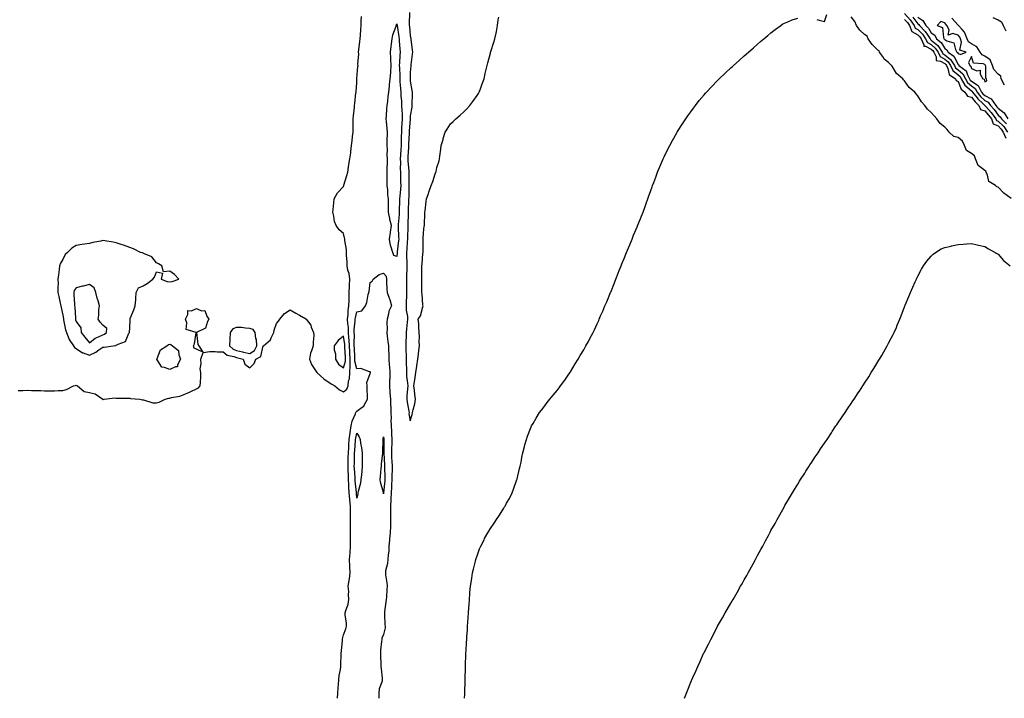
# Model space of a CAD drawing. Units: inches. Extents: x 1029203 to 1031843, y 7200218 to 7202858.
# Drawn here: x 1030356 to 1031093, y 7200218 to 7200726 of the extents above; entities that cross this region are included whole.
import ezdxf

# ---------------------------------------------------------------- set-up
doc = ezdxf.new("R2010")
doc.units = ezdxf.units.IN
doc.header["$MEASUREMENT"] = 0
doc.layers.add('Contour_10297200', color=7, linetype='Continuous', true_color=0x1f7a65)

msp = doc.modelspace()

# ---------------------------------------------------------------- linework, layer by layer
at = {"layer": 'Contour_10297200'}
for points in [[(1030354.61, 7200448.48, 3039), (1030358.05, 7200448.6, 3039), (1030361.33, 7200448.64, 3039), (1030364.61, 7200448.48, 3039), (1030368.05, 7200448.52, 3039), (1030371.55, 7200448.42, 3039), (1030374.42, 7200448.29, 3039), (1030378.05, 7200448.19, 3039), (1030381.74, 7200448.23, 3039), (1030384.61, 7200448.48, 3039), (1030388.05, 7200448.52, 3039), (1030390.84, 7200449.13, 3039), (1030395.94, 7200451.92, 3039), (1030397.62, 7200452.35, 3039), (1030398.05, 7200452.37, 3039), (1030398.48, 7200452.35, 3039), (1030398.99, 7200451.92, 3039), (1030403.99, 7200447.86, 3039), (1030408.05, 7200447.04, 3039), (1030412.17, 7200446.04, 3039), (1030417.85, 7200441.92, 3039), (1030417.91, 7200441.78, 3039), (1030418.05, 7200441.72, 3039), (1030418.23, 7200441.74, 3039), (1030418.93, 7200441.92, 3039), (1030426.9, 7200443.07, 3039), (1030428.05, 7200442.84, 3039), (1030428.91, 7200442.78, 3039), (1030437.17, 7200442.8, 3039), (1030438.05, 7200442.74, 3039), (1030438.66, 7200442.53, 3039), (1030445.73, 7200441.92, 3039), (1030447.66, 7200441.53, 3039), (1030448.05, 7200441.55, 3039), (1030448.44, 7200441.53, 3039), (1030455.45, 7200439.32, 3039), (1030458.05, 7200439.21, 3039), (1030460.18, 7200439.79, 3039), (1030464.73, 7200441.92, 3039), (1030467.31, 7200442.66, 3039), (1030468.05, 7200442.8, 3039), (1030469.3, 7200443.17, 3039), (1030475.69, 7200444.28, 3039), (1030478.05, 7200445.26, 3039), (1030482.74, 7200447.23, 3039), (1030483.95, 7200447.82, 3039), (1030488.05, 7200449.71, 3039), (1030489.53, 7200450.44, 3039), (1030490.84, 7200451.92, 3039), (1030490.98, 7200454.85, 3039), (1030491.23, 7200458.74, 3039), (1030491.39, 7200461.92, 3039), (1030490.8, 7200464.67, 3039), (1030491.62, 7200468.35, 3039), (1030491.25, 7200471.92, 3039), (1030493.07, 7200476.9, 3039), (1030498.05, 7200477.76, 3039), (1030502.15, 7200477.82, 3039), (1030503.6, 7200477.47, 3039), (1030508.05, 7200477.51, 3039), (1030511.12, 7200474.99, 3039), (1030515.94, 7200474.03, 3039), (1030518.05, 7200473.17, 3039), (1030519.07, 7200472.94, 3039), (1030522.93, 7200471.92, 3039), (1030524.26, 7200468.13, 3039), (1030528.05, 7200465.53, 3039), (1030531.35, 7200468.62, 3039), (1030532.46, 7200471.92, 3039), (1030536.1, 7200473.87, 3039), (1030538.05, 7200481.84, 3039), (1030538.11, 7200481.86, 3039), (1030538.15, 7200481.92, 3039), (1030543.52, 7200486.45, 3039), (1030543.95, 7200487.82, 3039), (1030546.02, 7200491.92, 3039), (1030546.31, 7200493.66, 3039), (1030548.05, 7200498.54, 3039), (1030549.53, 7200500.44, 3039), (1030550.39, 7200501.92, 3039), (1030553.87, 7200506.1, 3039), (1030558.05, 7200508.78, 3039), (1030562.48, 7200506.35, 3039), (1030565.04, 7200504.93, 3039), (1030568.05, 7200503.27, 3039), (1030568.95, 7200502.82, 3039), (1030570.22, 7200501.92, 3039), (1030573.58, 7200497.45, 3039), (1030573.93, 7200496.04, 3039), (1030575.65, 7200491.92, 3039), (1030575.88, 7200489.75, 3039), (1030575.32, 7200484.65, 3039), (1030575.51, 7200481.92, 3039), (1030574.26, 7200478.13, 3039), (1030573.4, 7200476.57, 3039), (1030572.62, 7200471.92, 3039), (1030574.03, 7200467.9, 3039), (1030578.05, 7200461.96, 3039), (1030578.09, 7200461.92, 3039), (1030583.42, 7200457.29, 3039), (1030588.05, 7200454.03, 3039), (1030589.42, 7200453.29, 3039), (1030591.62, 7200451.92, 3039), (1030595.14, 7200449.01, 3039), (1030598.05, 7200447.47, 3039), (1030600.51, 7200449.46, 3039), (1030601.62, 7200451.92, 3039), (1030601.9, 7200455.77, 3039), (1030602.64, 7200457.33, 3039), (1030602.78, 7200461.92, 3039), (1030602.99, 7200466.86, 3039), (1030603.01, 7200466.96, 3039), (1030603.15, 7200471.92, 3039), (1030602.87, 7200476.74, 3039), (1030602.85, 7200477.12, 3039), (1030602.58, 7200481.92, 3039), (1030602.37, 7200486.24, 3039), (1030602.13, 7200487.84, 3039), (1030601.9, 7200491.92, 3039), (1030601.8, 7200495.67, 3039), (1030601.27, 7200498.7, 3039), (1030601.16, 7200501.92, 3039), (1030601.57, 7200505.44, 3039), (1030601.62, 7200508.35, 3039), (1030602.15, 7200511.92, 3039), (1030602.33, 7200516.2, 3039), (1030602.23, 7200517.74, 3039), (1030602.44, 7200521.92, 3039), (1030602.64, 7200526.51, 3039), (1030602.58, 7200527.39, 3039), (1030602.84, 7200531.92, 3039), (1030602.29, 7200536.16, 3039), (1030601.43, 7200538.54, 3039), (1030600.76, 7200541.92, 3039), (1030600.88, 7200544.75, 3039), (1030600.32, 7200549.65, 3039), (1030600.43, 7200551.92, 3039), (1030600.24, 7200554.11, 3039), (1030599.16, 7200560.81, 3039), (1030599.05, 7200561.92, 3039), (1030598.87, 7200562.74, 3039), (1030598.05, 7200565.94, 3039), (1030594.94, 7200568.81, 3039), (1030592.7, 7200571.92, 3039), (1030591.27, 7200575.14, 3039), (1030590.88, 7200579.09, 3039), (1030590.1, 7200581.92, 3039), (1030590.24, 7200584.11, 3039), (1030590.92, 7200589.05, 3039), (1030591.1, 7200591.92, 3039), (1030593.54, 7200596.43, 3039), (1030598.05, 7200601.22, 3039), (1030598.28, 7200601.92, 3039), (1030598.38, 7200602.25, 3039), (1030600.57, 7200609.4, 3039), (1030601.29, 7200611.92, 3039), (1030601.84, 7200615.71, 3039), (1030602.15, 7200617.82, 3039), (1030602.76, 7200621.92, 3039), (1030603.46, 7200626.51, 3039), (1030603.54, 7200627.41, 3039), (1030604.16, 7200631.92, 3039), (1030604.46, 7200635.51, 3039), (1030604.92, 7200638.8, 3039), (1030605.22, 7200641.92, 3039), (1030605.3, 7200644.67, 3039), (1030605.35, 7200649.22, 3039), (1030605.43, 7200651.92, 3039), (1030605.63, 7200654.34, 3039), (1030606.21, 7200660.08, 3039), (1030606.35, 7200661.92, 3039), (1030606.49, 7200663.48, 3039), (1030607.41, 7200671.28, 3039), (1030607.46, 7200671.92, 3039), (1030607.48, 7200672.49, 3039), (1030608.05, 7200678.81, 3039), (1030608.17, 7200681.8, 3039), (1030608.17, 7200681.92, 3039), (1030608.19, 7200682.06, 3039), (1030608.91, 7200691.06, 3039), (1030608.97, 7200691.92, 3039), (1030608.89, 7200692.76, 3039), (1030609.48, 7200700.49, 3039), (1030609.36, 7200701.92, 3039), (1030609.59, 7200703.46, 3039), (1030610.22, 7200709.75, 3039), (1030610.57, 7200711.92, 3039), (1030610.8, 7200714.67, 3039), (1030611.04, 7200718.93, 3039), (1030611.29, 7200721.92, 3039), (1030611.41, 7200725.28, 3039), (1030611.51, 7200728.46, 3039)], [(1030647.56, 7200731.43, 3039), (1030647.27, 7200722.7, 3039), (1030647.31, 7200721.92, 3039), (1030647.39, 7200721.26, 3039), (1030648.05, 7200714.07, 3039), (1030648.36, 7200712.23, 3039), (1030648.42, 7200711.92, 3039), (1030648.5, 7200711.47, 3039), (1030649.5, 7200703.37, 3039), (1030649.71, 7200701.92, 3039), (1030649.53, 7200700.44, 3039), (1030648.46, 7200692.33, 3039), (1030648.42, 7200691.92, 3039), (1030648.38, 7200691.59, 3039), (1030648.05, 7200686.67, 3039), (1030647.91, 7200682.06, 3039), (1030647.91, 7200681.92, 3039), (1030647.91, 7200681.78, 3039), (1030648.05, 7200680.1, 3039), (1030649.28, 7200673.15, 3039), (1030649.5, 7200671.92, 3039), (1030649.5, 7200670.47, 3039), (1030649.12, 7200662.99, 3039), (1030649.14, 7200661.92, 3039), (1030649.28, 7200660.69, 3039), (1030648.05, 7200654.11, 3039), (1030647.95, 7200652.02, 3039), (1030647.95, 7200651.92, 3039), (1030647.95, 7200651.82, 3039), (1030647.23, 7200642.74, 3039), (1030647.19, 7200641.92, 3039), (1030647.17, 7200641.04, 3039), (1030646.78, 7200633.19, 3039), (1030646.76, 7200631.92, 3039), (1030646.66, 7200630.53, 3039), (1030646.35, 7200623.62, 3039), (1030646.25, 7200621.92, 3039), (1030646.31, 7200620.18, 3039), (1030647.01, 7200612.96, 3039), (1030647.07, 7200611.92, 3039), (1030647.09, 7200610.96, 3039), (1030647.05, 7200602.92, 3039), (1030647.07, 7200601.92, 3039), (1030647.01, 7200600.88, 3039), (1030646.88, 7200593.09, 3039), (1030646.8, 7200591.92, 3039), (1030646.78, 7200590.65, 3039), (1030646.6, 7200583.37, 3039), (1030646.57, 7200581.92, 3039), (1030646.49, 7200580.36, 3039), (1030646.31, 7200573.66, 3039), (1030646.19, 7200571.92, 3039), (1030646.21, 7200570.08, 3039), (1030645.98, 7200563.99, 3039), (1030646, 7200561.92, 3039), (1030645.82, 7200559.69, 3039), (1030645.57, 7200554.4, 3039), (1030645.35, 7200551.92, 3039), (1030645.32, 7200549.19, 3039), (1030645.55, 7200544.42, 3039), (1030645.49, 7200541.92, 3039), (1030645.37, 7200539.24, 3039), (1030645.32, 7200534.65, 3039), (1030645.18, 7200531.92, 3039), (1030645.22, 7200529.09, 3039), (1030645.32, 7200524.65, 3039), (1030645.35, 7200521.92, 3039), (1030645.3, 7200519.17, 3039), (1030645, 7200514.97, 3039), (1030644.94, 7200511.92, 3039), (1030644.89, 7200508.76, 3039), (1030646.06, 7200503.91, 3039), (1030646, 7200501.92, 3039), (1030645.8, 7200499.67, 3039), (1030645.26, 7200494.71, 3039), (1030645, 7200491.92, 3039), (1030644.98, 7200488.85, 3039), (1030644.69, 7200485.28, 3039), (1030644.67, 7200481.92, 3039), (1030644.69, 7200478.56, 3039), (1030644.96, 7200475.01, 3039), (1030644.98, 7200471.92, 3039), (1030644.91, 7200468.78, 3039), (1030645.35, 7200464.62, 3039), (1030645.26, 7200461.92, 3039), (1030645.32, 7200459.19, 3039), (1030646.06, 7200453.91, 3039), (1030646.12, 7200451.92, 3039), (1030645.98, 7200449.85, 3039), (1030645.53, 7200444.44, 3039), (1030645.37, 7200441.92, 3039), (1030645.82, 7200439.69, 3039), (1030646.92, 7200433.05, 3039), (1030647.13, 7200431.92, 3039), (1030647.05, 7200430.92, 3039), (1030648.05, 7200425.9, 3039), (1030649.42, 7200430.55, 3039), (1030649.81, 7200431.92, 3039), (1030650.2, 7200434.07, 3039), (1030651.41, 7200438.56, 3039), (1030651.9, 7200441.92, 3039), (1030651.53, 7200445.4, 3039), (1030651.12, 7200448.85, 3039), (1030650.78, 7200451.92, 3039), (1030651.16, 7200455.03, 3039), (1030651.8, 7200458.17, 3039), (1030652.17, 7200461.92, 3039), (1030652.93, 7200466.8, 3039), (1030652.97, 7200467, 3039), (1030653.66, 7200471.92, 3039), (1030654.18, 7200475.79, 3039), (1030654.51, 7200478.38, 3039), (1030655, 7200481.92, 3039), (1030654.81, 7200485.16, 3039), (1030654.92, 7200488.8, 3039), (1030654.69, 7200491.92, 3039), (1030654.36, 7200495.61, 3039), (1030654.53, 7200498.4, 3039), (1030654.09, 7200501.92, 3039), (1030655.65, 7200504.32, 3039), (1030657.35, 7200511.22, 3039), (1030657.62, 7200511.92, 3039), (1030657.56, 7200512.41, 3039), (1030656.96, 7200520.83, 3039), (1030656.78, 7200521.92, 3039), (1030656.82, 7200523.15, 3039), (1030656.78, 7200530.65, 3039), (1030656.82, 7200531.92, 3039), (1030656.8, 7200533.17, 3039), (1030656.82, 7200540.69, 3039), (1030656.8, 7200541.92, 3039), (1030656.94, 7200543.03, 3039), (1030657.58, 7200551.45, 3039), (1030657.64, 7200551.92, 3039), (1030657.6, 7200552.37, 3039), (1030657.8, 7200561.67, 3039), (1030657.78, 7200561.92, 3039), (1030657.76, 7200562.21, 3039), (1030658.05, 7200566.47, 3039), (1030658.54, 7200571.43, 3039), (1030658.6, 7200571.92, 3039), (1030658.66, 7200572.53, 3039), (1030658.97, 7200581, 3039), (1030659.07, 7200581.92, 3039), (1030659.24, 7200583.11, 3039), (1030659.96, 7200590.01, 3039), (1030660.28, 7200591.92, 3039), (1030661.41, 7200595.28, 3039), (1030662.19, 7200597.78, 3039), (1030663.73, 7200601.92, 3039), (1030664.92, 7200605.05, 3039), (1030666.78, 7200610.65, 3039), (1030667.23, 7200611.92, 3039), (1030667.46, 7200612.51, 3039), (1030668.05, 7200615.53, 3039), (1030669.59, 7200620.38, 3039), (1030669.89, 7200621.92, 3039), (1030670.2, 7200624.07, 3039), (1030670.82, 7200629.15, 3039), (1030671.23, 7200631.92, 3039), (1030672.56, 7200636.43, 3039), (1030672.8, 7200637.17, 3039), (1030674.14, 7200641.92, 3039), (1030675.71, 7200644.26, 3039), (1030678.05, 7200648.07, 3039), (1030680.12, 7200649.85, 3039), (1030682.09, 7200651.92, 3039), (1030685.43, 7200654.54, 3039), (1030688.05, 7200657.12, 3039), (1030690.51, 7200659.46, 3039), (1030692.76, 7200661.92, 3039), (1030695, 7200664.97, 3039), (1030698.05, 7200669.46, 3039), (1030699.03, 7200670.94, 3039), (1030699.63, 7200671.92, 3039), (1030700.53, 7200674.4, 3039), (1030701.84, 7200678.13, 3039), (1030703.28, 7200681.92, 3039), (1030704.1, 7200685.87, 3039), (1030704.89, 7200688.76, 3039), (1030705.61, 7200691.92, 3039), (1030706.1, 7200693.87, 3039), (1030708.05, 7200701.1, 3039), (1030708.21, 7200701.76, 3039), (1030708.26, 7200701.92, 3039), (1030708.34, 7200702.21, 3039), (1030710.71, 7200709.26, 3039), (1030711.45, 7200711.92, 3039), (1030712.31, 7200716.18, 3039), (1030712.56, 7200717.41, 3039), (1030713.44, 7200721.92, 3039), (1030713.97, 7200726, 3039), (1030714.26, 7200728.13, 3039)], [(1030688.67, 7200218, 3038), (1030688.79, 7200221.18, 3038), (1030688.83, 7200221.92, 3038), (1030688.85, 7200222.72, 3038), (1030689.05, 7200230.92, 3038), (1030689.07, 7200231.92, 3038), (1030689.09, 7200232.96, 3038), (1030689.3, 7200240.67, 3038), (1030689.32, 7200241.92, 3038), (1030689.36, 7200243.23, 3038), (1030689.69, 7200250.28, 3038), (1030689.73, 7200251.92, 3038), (1030689.83, 7200253.7, 3038), (1030690.26, 7200259.71, 3038), (1030690.35, 7200261.92, 3038), (1030690.49, 7200264.36, 3038), (1030690.82, 7200269.15, 3038), (1030691, 7200271.92, 3038), (1030691.19, 7200275.06, 3038), (1030691.45, 7200278.52, 3038), (1030691.66, 7200281.92, 3038), (1030691.9, 7200285.77, 3038), (1030692.03, 7200287.94, 3038), (1030692.29, 7200291.92, 3038), (1030692.72, 7200296.59, 3038), (1030692.76, 7200297.21, 3038), (1030693.23, 7200301.92, 3038), (1030693.81, 7200306.16, 3038), (1030694.1, 7200307.97, 3038), (1030694.69, 7200311.92, 3038), (1030695.32, 7200314.65, 3038), (1030696.78, 7200320.65, 3038), (1030697.07, 7200321.92, 3038), (1030697.31, 7200322.66, 3038), (1030698.05, 7200324.79, 3038), (1030700, 7200329.97, 3038), (1030700.78, 7200331.92, 3038), (1030703.25, 7200336.72, 3038), (1030703.71, 7200337.58, 3038), (1030706.02, 7200341.92, 3038), (1030706.8, 7200343.17, 3038), (1030708.05, 7200345.18, 3038), (1030710.76, 7200349.21, 3038), (1030712.54, 7200351.92, 3038), (1030714.75, 7200355.22, 3038), (1030718.05, 7200360.44, 3038), (1030718.64, 7200361.33, 3038), (1030718.99, 7200361.92, 3038), (1030720.14, 7200364.01, 3038), (1030722.23, 7200367.74, 3038), (1030724.4, 7200371.92, 3038), (1030725.37, 7200374.6, 3038), (1030727.87, 7200381.74, 3038), (1030727.93, 7200381.92, 3038), (1030727.95, 7200382.02, 3038), (1030728.05, 7200382.47, 3038), (1030729.89, 7200390.08, 3038), (1030730.41, 7200391.92, 3038), (1030731.02, 7200394.89, 3038), (1030731.53, 7200398.44, 3038), (1030732.33, 7200401.92, 3038), (1030733.44, 7200406.53, 3038), (1030733.83, 7200407.7, 3038), (1030735.06, 7200411.92, 3038), (1030735.76, 7200414.21, 3038), (1030738.05, 7200420.06, 3038), (1030738.6, 7200421.37, 3038), (1030738.87, 7200421.92, 3038), (1030740.02, 7200423.89, 3038), (1030742.21, 7200427.76, 3038), (1030744.77, 7200431.92, 3038), (1030746.21, 7200433.76, 3038), (1030748.05, 7200436.02, 3038), (1030750.55, 7200439.42, 3038), (1030752.44, 7200441.92, 3038), (1030755.08, 7200444.89, 3038), (1030758.05, 7200448.5, 3038), (1030759.53, 7200450.44, 3038), (1030760.61, 7200451.92, 3038), (1030763.73, 7200456.24, 3038), (1030766.8, 7200460.67, 3038), (1030767.66, 7200461.92, 3038), (1030767.82, 7200462.15, 3038), (1030768.05, 7200462.53, 3038), (1030771.57, 7200468.4, 3038), (1030773.71, 7200471.92, 3038), (1030775.34, 7200474.63, 3038), (1030778.05, 7200479.05, 3038), (1030779.05, 7200480.92, 3038), (1030779.55, 7200481.92, 3038), (1030781.35, 7200485.22, 3038), (1030782.56, 7200487.41, 3038), (1030784.91, 7200491.92, 3038), (1030786.02, 7200493.95, 3038), (1030788.05, 7200498.38, 3038), (1030789.07, 7200500.9, 3038), (1030789.4, 7200501.92, 3038), (1030790.45, 7200504.32, 3038), (1030792.09, 7200507.88, 3038), (1030793.66, 7200511.92, 3038), (1030795.08, 7200514.89, 3038), (1030797.93, 7200521.8, 3038), (1030797.99, 7200521.92, 3038), (1030798.01, 7200521.96, 3038), (1030798.05, 7200522.06, 3038), (1030800.92, 7200529.05, 3038), (1030801.96, 7200531.92, 3038), (1030803.69, 7200536.28, 3038), (1030804.5, 7200538.37, 3038), (1030805.88, 7200541.92, 3038), (1030806.51, 7200543.46, 3038), (1030808.05, 7200547.21, 3038), (1030809.4, 7200550.57, 3038), (1030809.96, 7200551.92, 3038), (1030811.35, 7200555.22, 3038), (1030812.35, 7200557.62, 3038), (1030814.18, 7200561.92, 3038), (1030815.22, 7200564.75, 3038), (1030818.05, 7200571.57, 3038), (1030818.15, 7200571.82, 3038), (1030818.21, 7200571.92, 3038), (1030818.32, 7200572.19, 3038), (1030821.04, 7200578.93, 3038), (1030822.31, 7200581.92, 3038), (1030823.75, 7200586.22, 3038), (1030824.63, 7200588.5, 3038), (1030825.86, 7200591.92, 3038), (1030826.39, 7200593.58, 3038), (1030828.05, 7200598.29, 3038), (1030829.05, 7200600.92, 3038), (1030829.44, 7200601.92, 3038), (1030830.28, 7200604.15, 3038), (1030831.76, 7200608.21, 3038), (1030833.21, 7200611.92, 3038), (1030834.59, 7200615.38, 3038), (1030836.96, 7200620.83, 3038), (1030837.42, 7200621.92, 3038), (1030837.6, 7200622.37, 3038), (1030838.05, 7200623.35, 3038), (1030840.84, 7200629.13, 3038), (1030842.27, 7200631.92, 3038), (1030844.3, 7200635.67, 3038), (1030847.5, 7200641.37, 3038), (1030847.82, 7200641.92, 3038), (1030847.89, 7200642.08, 3038), (1030848.05, 7200642.33, 3038), (1030851.82, 7200648.15, 3038), (1030854.36, 7200651.92, 3038), (1030855.86, 7200654.11, 3038), (1030858.05, 7200657.23, 3038), (1030860.04, 7200659.93, 3038), (1030861.55, 7200661.92, 3038), (1030864.4, 7200665.57, 3038), (1030868.05, 7200669.99, 3038), (1030868.95, 7200671.02, 3038), (1030869.79, 7200671.92, 3038), (1030873.81, 7200676.16, 3038), (1030878.05, 7200680.57, 3038), (1030878.71, 7200681.26, 3038), (1030879.38, 7200681.92, 3038), (1030883.83, 7200686.14, 3038), (1030888.05, 7200690.05, 3038), (1030889.05, 7200690.92, 3038), (1030890.1, 7200691.92, 3038), (1030894.3, 7200695.67, 3038), (1030898.05, 7200699.09, 3038), (1030899.55, 7200700.42, 3038), (1030901.29, 7200701.92, 3038), (1030904.89, 7200705.08, 3038), (1030908.05, 7200707.88, 3038), (1030910.22, 7200709.75, 3038), (1030912.72, 7200711.92, 3038), (1030915.61, 7200714.36, 3038), (1030918.05, 7200716.35, 3038), (1030921.17, 7200718.8, 3038), (1030925.32, 7200721.92, 3038), (1030927, 7200722.97, 3038), (1030928.05, 7200723.5, 3038), (1030930.63, 7200724.5, 3038), (1030934.01, 7200725.96, 3038), (1030938.05, 7200727.23, 3038)], [(1030952.42, 7200726.3, 3038), (1030954.12, 7200725.85, 3038), (1030958.05, 7200724.83, 3038), (1030959.81, 7200730.16, 3038)], [(1031097.76, 7200592.21, 3037), (1031092.33, 7200596.2, 3037), (1031088.05, 7200600.83, 3037), (1031087.07, 7200600.94, 3037), (1031085.96, 7200601.92, 3037), (1031081.14, 7200605.01, 3037), (1031080.16, 7200609.81, 3037), (1031079.14, 7200611.92, 3037), (1031078.93, 7200612.8, 3037), (1031078.05, 7200613.27, 3037), (1031073.15, 7200617.02, 3037), (1031071.16, 7200621.92, 3037), (1031070.37, 7200624.24, 3037), (1031068.05, 7200625.85, 3037), (1031064.38, 7200628.25, 3037), (1031062.99, 7200631.92, 3037), (1031061.35, 7200635.22, 3037), (1031058.05, 7200637.88, 3037), (1031054.87, 7200638.74, 3037), (1031051.39, 7200641.92, 3037), (1031049.94, 7200643.81, 3037), (1031048.05, 7200645.67, 3037), (1031044.67, 7200648.54, 3037), (1031042.11, 7200651.92, 3037), (1031040.28, 7200654.15, 3037), (1031038.05, 7200656.55, 3037), (1031035.24, 7200659.11, 3037), (1031033.23, 7200661.92, 3037), (1031030.8, 7200664.67, 3037), (1031028.05, 7200669.15, 3037), (1031026.68, 7200670.55, 3037), (1031025.78, 7200671.92, 3037), (1031021.49, 7200675.36, 3037), (1031018.05, 7200680.47, 3037), (1031017.27, 7200681.14, 3037), (1031016.78, 7200681.92, 3037), (1031012.03, 7200685.9, 3037), (1031008.69, 7200691.28, 3037), (1031008.25, 7200691.92, 3037), (1031008.21, 7200692.08, 3037), (1031008.05, 7200692.13, 3037), (1031005.98, 7200693.99, 3037), (1031002.84, 7200696.71, 3037), (1031002.13, 7200697.84, 3037), (1030999.32, 7200701.92, 3037), (1030999.05, 7200702.92, 3037), (1030998.05, 7200703.44, 3037), (1030993.71, 7200707.58, 3037), (1030990.8, 7200711.92, 3037), (1030989.91, 7200713.78, 3037), (1030988.05, 7200714.97, 3037), (1030984.42, 7200718.29, 3037), (1030982.07, 7200721.92, 3037), (1030980.86, 7200724.73, 3037), (1030978.05, 7200728.25, 3037)], [(1031018.05, 7200730.73, 3038), (1031022.11, 7200725.98, 3038), (1031025.28, 7200721.92, 3038), (1031026.04, 7200719.91, 3038), (1031028.05, 7200718.85, 3038), (1031031.49, 7200715.36, 3038), (1031033.79, 7200711.92, 3038), (1031035.12, 7200708.99, 3038), (1031038.05, 7200707.51, 3038), (1031041.04, 7200704.91, 3038), (1031043.07, 7200701.92, 3038), (1031044.65, 7200698.52, 3038), (1031048.05, 7200696.59, 3038), (1031050.65, 7200694.52, 3038), (1031052.29, 7200691.92, 3038), (1031054.14, 7200688.01, 3038), (1031058.05, 7200684.83, 3038), (1031059.63, 7200683.5, 3038), (1031060.47, 7200681.92, 3038), (1031063.23, 7200677.1, 3038), (1031068.05, 7200672.9, 3038), (1031068.64, 7200672.51, 3038), (1031068.95, 7200671.92, 3038), (1031072.29, 7200667.68, 3038), (1031072.95, 7200666.82, 3038), (1031076.53, 7200663.44, 3038), (1031078.05, 7200662, 3038), (1031078.11, 7200661.98, 3038), (1031078.13, 7200661.92, 3038), (1031078.89, 7200661.08, 3038), (1031082.85, 7200656.72, 3038), (1031086.45, 7200651.92, 3038), (1031086.86, 7200650.73, 3038), (1031088.05, 7200650.22, 3038), (1031092.21, 7200646.08, 3038), (1031094.94, 7200641.92, 3038)], [(1031018.05, 7200726.35, 3037), (1031020.1, 7200723.97, 3037), (1031021.68, 7200721.92, 3037), (1031023.42, 7200717.29, 3037), (1031028.05, 7200714.87, 3037), (1031029.51, 7200713.38, 3037), (1031030.51, 7200711.92, 3037), (1031032.54, 7200707.43, 3037), (1031032.41, 7200706.28, 3037), (1031033.66, 7200706.31, 3037), (1031038.05, 7200704.07, 3037), (1031039.2, 7200703.07, 3037), (1031039.98, 7200701.92, 3037), (1031041.66, 7200698.31, 3037), (1031041.62, 7200695.49, 3037), (1031044.91, 7200695.06, 3037), (1031048.05, 7200693.29, 3037), (1031048.81, 7200692.68, 3037), (1031049.3, 7200691.92, 3037), (1031050.41, 7200689.56, 3037), (1031051.29, 7200685.16, 3037), (1031056.08, 7200681.92, 3037), (1031056.66, 7200680.53, 3037), (1031058.05, 7200679.79, 3037), (1031060.35, 7200674.22, 3037), (1031063.21, 7200671.92, 3037), (1031065.1, 7200668.97, 3037), (1031068.05, 7200668.19, 3037), (1031070.75, 7200664.62, 3037), (1031073.62, 7200661.92, 3037), (1031074.96, 7200658.83, 3037), (1031078.05, 7200657.88, 3037), (1031080.88, 7200654.75, 3037), (1031083.01, 7200651.92, 3037), (1031084.32, 7200648.19, 3037), (1031088.05, 7200646.55, 3037), (1031090.37, 7200644.24, 3037), (1031091.9, 7200641.92, 3037), (1031093.69, 7200637.56, 3037)], [(1031024.2, 7200728.07, 3039), (1031028.05, 7200723.03, 3039), (1031028.73, 7200722.6, 3039), (1031029.12, 7200721.92, 3039), (1031033.54, 7200717.41, 3039), (1031035.1, 7200714.87, 3039), (1031037.09, 7200711.92, 3039), (1031037.39, 7200711.26, 3039), (1031038.05, 7200710.92, 3039), (1031042.87, 7200706.74, 3039), (1031046.14, 7200701.92, 3039), (1031046.74, 7200700.61, 3039), (1031048.05, 7200699.87, 3039), (1031052.48, 7200696.35, 3039), (1031055.3, 7200691.92, 3039), (1031056.17, 7200690.05, 3039), (1031058.05, 7200688.52, 3039), (1031061.66, 7200685.53, 3039), (1031063.52, 7200681.92, 3039), (1031065.18, 7200679.05, 3039), (1031068.05, 7200676.53, 3039), (1031070.84, 7200674.71, 3039), (1031072.31, 7200671.92, 3039), (1031074.83, 7200668.7, 3039), (1031078.05, 7200665.65, 3039), (1031080.53, 7200664.4, 3039), (1031082.25, 7200661.92, 3039), (1031084.98, 7200658.85, 3039), (1031088.05, 7200654.65, 3039), (1031089.65, 7200653.52, 3039), (1031090.55, 7200651.92, 3039), (1031094.32, 7200648.19, 3039)], [(1031028.05, 7200727.94, 3040), (1031031.78, 7200725.65, 3040), (1031033.91, 7200721.92, 3040), (1031035.96, 7200719.83, 3040), (1031038.05, 7200716.41, 3040), (1031040.75, 7200714.62, 3040), (1031041.98, 7200711.92, 3040), (1031045.32, 7200709.19, 3040), (1031048.05, 7200704.5, 3040), (1031049.67, 7200703.54, 3040), (1031050.59, 7200701.92, 3040), (1031054.94, 7200698.81, 3040), (1031058.05, 7200692.58, 3040), (1031058.52, 7200692.39, 3040), (1031058.71, 7200691.92, 3040), (1031064.1, 7200687.97, 3040), (1031065, 7200684.97, 3040), (1031066.59, 7200681.92, 3040), (1031067.11, 7200680.98, 3040), (1031068.05, 7200680.18, 3040), (1031073.05, 7200676.92, 3040), (1031075.65, 7200671.92, 3040), (1031076.7, 7200670.57, 3040), (1031078.05, 7200669.3, 3040), (1031082.95, 7200666.82, 3040), (1031086.35, 7200661.92, 3040), (1031087.15, 7200661.02, 3040), (1031088.05, 7200659.79, 3040), (1031092.66, 7200656.53, 3040), (1031095.22, 7200651.92, 3040)], [(1031092.78, 7200677.19, 3040), (1031090.32, 7200681.92, 3040), (1031090.02, 7200683.89, 3040), (1031088.05, 7200685.44, 3040), (1031084.89, 7200688.76, 3040), (1031083.89, 7200691.92, 3040), (1031082.13, 7200696, 3040), (1031078.05, 7200698.89, 3040), (1031075.98, 7200699.85, 3040), (1031074.63, 7200701.92, 3040), (1031072.05, 7200705.92, 3040), (1031068.05, 7200708.03, 3040), (1031065.76, 7200709.63, 3040), (1031064.98, 7200711.92, 3040), (1031062.99, 7200716.86, 3040), (1031061.21, 7200718.76, 3040), (1031058.36, 7200721.92, 3040), (1031058.23, 7200722.1, 3040), (1031058.05, 7200722.15, 3040), (1031053.38, 7200727.25, 3040)], [(1031083.97, 7200727.84, 3040), (1031088.05, 7200725.96, 3040), (1031090.57, 7200724.44, 3040), (1031091.8, 7200721.92, 3040), (1031093.91, 7200717.78, 3040)], [(1030853.32, 7200218, 3037), (1030854.79, 7200221.92, 3037), (1030855.71, 7200224.26, 3037), (1030858.05, 7200229.99, 3037), (1030858.64, 7200231.33, 3037), (1030858.91, 7200231.92, 3037), (1030859.61, 7200233.48, 3037), (1030861.74, 7200238.23, 3037), (1030863.36, 7200241.92, 3037), (1030864.83, 7200245.14, 3037), (1030867.64, 7200251.51, 3037), (1030867.82, 7200251.92, 3037), (1030867.89, 7200252.08, 3037), (1030868.05, 7200252.41, 3037), (1030871.31, 7200258.66, 3037), (1030872.97, 7200261.92, 3037), (1030874.67, 7200265.3, 3037), (1030878.05, 7200271.92, 3037), (1030881.66, 7200278.31, 3037), (1030883.73, 7200281.92, 3037), (1030885.35, 7200284.62, 3037), (1030888.05, 7200289.26, 3037), (1030889.05, 7200290.92, 3037), (1030889.63, 7200291.92, 3037), (1030891.74, 7200295.61, 3037), (1030892.7, 7200297.27, 3037), (1030895.32, 7200301.92, 3037), (1030896.35, 7200303.62, 3037), (1030898.05, 7200306.69, 3037), (1030899.98, 7200309.99, 3037), (1030901.06, 7200311.92, 3037), (1030903.58, 7200316.39, 3037), (1030904.71, 7200318.58, 3037), (1030906.51, 7200321.92, 3037), (1030907.07, 7200322.9, 3037), (1030908.05, 7200324.83, 3037), (1030910.55, 7200329.42, 3037), (1030911.82, 7200331.92, 3037), (1030914.05, 7200335.92, 3037), (1030916.06, 7200339.93, 3037), (1030917.07, 7200341.92, 3037), (1030917.44, 7200342.53, 3037), (1030918.05, 7200343.66, 3037), (1030921.06, 7200348.91, 3037), (1030922.6, 7200351.92, 3037), (1030924.61, 7200355.36, 3037), (1030928.05, 7200361.63, 3037), (1030928.15, 7200361.82, 3037), (1030928.44, 7200362.31, 3037), (1030931.94, 7200368.03, 3037), (1030934.14, 7200371.92, 3037), (1030935.65, 7200374.32, 3037), (1030938.05, 7200378.35, 3037), (1030939.42, 7200380.55, 3037), (1030940.24, 7200381.92, 3037), (1030943.32, 7200386.65, 3037), (1030944.2, 7200388.07, 3037), (1030946.6, 7200391.92, 3037), (1030947.19, 7200392.78, 3037), (1030948.05, 7200394.05, 3037), (1030951.23, 7200398.74, 3037), (1030953.3, 7200401.92, 3037), (1030955.22, 7200404.75, 3037), (1030958.05, 7200408.97, 3037), (1030959.24, 7200410.73, 3037), (1030960.04, 7200411.92, 3037), (1030963.23, 7200416.74, 3037), (1030963.89, 7200417.76, 3037), (1030966.64, 7200421.92, 3037), (1030967.21, 7200422.76, 3037), (1030968.05, 7200424.01, 3037), (1030971.27, 7200428.7, 3037), (1030973.48, 7200431.92, 3037), (1030975.32, 7200434.65, 3037), (1030978.05, 7200438.74, 3037), (1030979.34, 7200440.63, 3037), (1030980.2, 7200441.92, 3037), (1030983.3, 7200446.67, 3037), (1030984.24, 7200448.11, 3037), (1030986.72, 7200451.92, 3037), (1030987.23, 7200452.74, 3037), (1030988.05, 7200454.01, 3037), (1030991.16, 7200458.81, 3037), (1030993.13, 7200461.92, 3037), (1030994.98, 7200464.99, 3037), (1030998.05, 7200470.06, 3037), (1030998.77, 7200471.2, 3037), (1030999.2, 7200471.92, 3037), (1031000.9, 7200474.77, 3037), (1031002.5, 7200477.47, 3037), (1031005.1, 7200481.92, 3037), (1031006.1, 7200483.87, 3037), (1031008.05, 7200487.78, 3037), (1031009.48, 7200490.49, 3037), (1031010.16, 7200491.92, 3037), (1031011.86, 7200495.73, 3037), (1031012.6, 7200497.37, 3037), (1031014.51, 7200501.92, 3037), (1031015.49, 7200504.48, 3037), (1031018.05, 7200511.2, 3037), (1031018.26, 7200511.71, 3037), (1031018.34, 7200511.92, 3037), (1031018.52, 7200512.39, 3037), (1031021.16, 7200518.81, 3037), (1031022.39, 7200521.92, 3037), (1031024.2, 7200525.77, 3037), (1031025.9, 7200529.77, 3037), (1031026.86, 7200531.92, 3037), (1031027.27, 7200532.7, 3037), (1031028.05, 7200534.21, 3037), (1031030.73, 7200539.24, 3037), (1031032.11, 7200541.92, 3037), (1031034.73, 7200545.24, 3037), (1031038.05, 7200549.09, 3037), (1031039.46, 7200550.51, 3037), (1031041.06, 7200551.92, 3037), (1031045.51, 7200554.46, 3037), (1031048.05, 7200555.49, 3037), (1031052.82, 7200556.69, 3037), (1031053.17, 7200556.8, 3037), (1031058.05, 7200557.78, 3037), (1031061.8, 7200558.17, 3037), (1031064.42, 7200558.29, 3037), (1031068.05, 7200558.64, 3037), (1031072.41, 7200557.56, 3037), (1031073.38, 7200557.25, 3037), (1031078.05, 7200556.31, 3037), (1031080.73, 7200554.6, 3037), (1031085.75, 7200551.92, 3037), (1031087.11, 7200550.98, 3037), (1031088.05, 7200550.55, 3037), (1031092.05, 7200545.92, 3037), (1031097.17, 7200541.92, 3037)], [(1030593.67, 7200218, 3038), (1030593.83, 7200221.92, 3038), (1030594.16, 7200225.81, 3038), (1030594.4, 7200228.27, 3038), (1030594.71, 7200231.92, 3038), (1030594.91, 7200235.06, 3038), (1030595.82, 7200239.69, 3038), (1030596.02, 7200241.92, 3038), (1030596.04, 7200243.93, 3038), (1030596.35, 7200250.22, 3038), (1030596.37, 7200251.92, 3038), (1030596.47, 7200253.5, 3038), (1030597.31, 7200261.18, 3038), (1030597.37, 7200261.92, 3038), (1030597.39, 7200262.58, 3038), (1030598.05, 7200265.49, 3038), (1030599.94, 7200270.03, 3038), (1030600.35, 7200271.92, 3038), (1030600.28, 7200274.15, 3038), (1030599.44, 7200280.53, 3038), (1030599.38, 7200281.92, 3038), (1030599.81, 7200283.68, 3038), (1030601.49, 7200288.48, 3038), (1030602.11, 7200291.92, 3038), (1030601.76, 7200295.63, 3038), (1030601.98, 7200297.99, 3038), (1030601.7, 7200301.92, 3038), (1030602.33, 7200306.2, 3038), (1030602.5, 7200307.47, 3038), (1030603.17, 7200311.92, 3038), (1030602.87, 7200316.74, 3038), (1030602.91, 7200317.06, 3038), (1030602.7, 7200321.92, 3038), (1030602.99, 7200326.86, 3038), (1030602.99, 7200326.98, 3038), (1030603.3, 7200331.92, 3038), (1030603.28, 7200336.69, 3038), (1030603.23, 7200337.1, 3038), (1030603.21, 7200341.92, 3038), (1030603.21, 7200346.76, 3038), (1030603.23, 7200347.1, 3038), (1030603.23, 7200356.74, 3038), (1030603.21, 7200357.08, 3038), (1030603.21, 7200361.92, 3038), (1030602.84, 7200366.71, 3038), (1030602.8, 7200367.17, 3038), (1030602.42, 7200371.92, 3038), (1030602.17, 7200376.04, 3038), (1030602.13, 7200377.84, 3038), (1030601.9, 7200381.92, 3038), (1030601.72, 7200385.59, 3038), (1030601.64, 7200388.33, 3038), (1030601.49, 7200391.92, 3038), (1030601.59, 7200395.46, 3038), (1030601.66, 7200398.31, 3038), (1030601.74, 7200401.92, 3038), (1030602.03, 7200405.9, 3038), (1030602.15, 7200407.82, 3038), (1030602.44, 7200411.92, 3038), (1030603.15, 7200416.82, 3038), (1030603.19, 7200417.06, 3038), (1030603.95, 7200421.92, 3038), (1030604.48, 7200425.49, 3038), (1030607.15, 7200431.02, 3038), (1030607.39, 7200431.92, 3038), (1030607.48, 7200432.49, 3038), (1030608.05, 7200433.09, 3038), (1030612.13, 7200436, 3038), (1030613.32, 7200436.65, 3038), (1030613.6, 7200437.47, 3038), (1030616.14, 7200441.92, 3038), (1030616.17, 7200443.8, 3038), (1030615.86, 7200449.73, 3038), (1030615.9, 7200451.92, 3038), (1030615.43, 7200454.54, 3038), (1030618.05, 7200461.31, 3038), (1030618.23, 7200461.74, 3038), (1030618.25, 7200461.92, 3038), (1030618.25, 7200462.12, 3038), (1030618.05, 7200462.47, 3038), (1030617.58, 7200462.39, 3038), (1030610.98, 7200464.85, 3038), (1030608.05, 7200464.67, 3038), (1030606.66, 7200470.53, 3038), (1030606.68, 7200471.92, 3038), (1030606.6, 7200473.37, 3038), (1030606.21, 7200480.08, 3038), (1030606.12, 7200481.92, 3038), (1030606.02, 7200483.95, 3038), (1030606.29, 7200490.16, 3038), (1030606.17, 7200491.92, 3038), (1030606.14, 7200493.83, 3038), (1030606.88, 7200500.75, 3038), (1030606.84, 7200501.92, 3038), (1030606.98, 7200502.99, 3038), (1030608.05, 7200507.31, 3038), (1030611.76, 7200508.21, 3038), (1030614.59, 7200511.92, 3038), (1030615.67, 7200514.3, 3038), (1030616.6, 7200520.47, 3038), (1030617.03, 7200521.92, 3038), (1030617.25, 7200522.72, 3038), (1030618.05, 7200529.36, 3038), (1030619.51, 7200530.46, 3038), (1030620.37, 7200531.92, 3038), (1030624.73, 7200535.24, 3038), (1030628.05, 7200536.35, 3038), (1030630.12, 7200533.99, 3038), (1030630.16, 7200531.92, 3038), (1030630.24, 7200529.73, 3038), (1030630.61, 7200524.48, 3038), (1030630.71, 7200521.92, 3038), (1030632.31, 7200517.66, 3038), (1030632.78, 7200516.65, 3038), (1030634.07, 7200511.92, 3038), (1030632.09, 7200507.88, 3038), (1030631.82, 7200505.69, 3038), (1030630.71, 7200501.92, 3038), (1030630.61, 7200499.36, 3038), (1030630.67, 7200494.54, 3038), (1030630.57, 7200491.92, 3038), (1030630.88, 7200489.09, 3038), (1030631.37, 7200485.24, 3038), (1030631.7, 7200481.92, 3038), (1030631.78, 7200478.19, 3038), (1030632.01, 7200475.88, 3038), (1030632.09, 7200471.92, 3038), (1030632.39, 7200467.58, 3038), (1030632.64, 7200466.51, 3038), (1030632.85, 7200461.92, 3038), (1030632.66, 7200457.31, 3038), (1030632.64, 7200456.51, 3038), (1030632.44, 7200451.92, 3038), (1030632.8, 7200447.17, 3038), (1030632.85, 7200446.72, 3038), (1030633.15, 7200441.92, 3038), (1030633.34, 7200437.21, 3038), (1030633.4, 7200436.57, 3038), (1030633.64, 7200431.92, 3038), (1030633.75, 7200427.62, 3038), (1030633.62, 7200426.35, 3038), (1030633.71, 7200421.92, 3038), (1030633.95, 7200417.82, 3038), (1030634.05, 7200415.92, 3038), (1030634.28, 7200411.92, 3038), (1030634.14, 7200408.01, 3038), (1030634.01, 7200405.96, 3038), (1030633.89, 7200401.92, 3038), (1030634.12, 7200397.99, 3038), (1030634.28, 7200395.69, 3038), (1030634.5, 7200391.92, 3038), (1030634.48, 7200388.35, 3038), (1030634.36, 7200385.61, 3038), (1030634.34, 7200381.92, 3038), (1030634.07, 7200377.94, 3038), (1030633.97, 7200376, 3038), (1030633.67, 7200371.92, 3038), (1030633.48, 7200367.35, 3038), (1030633.42, 7200366.55, 3038), (1030633.23, 7200361.92, 3038), (1030633.25, 7200357.12, 3038), (1030633.25, 7200356.72, 3038), (1030633.26, 7200351.92, 3038), (1030633.15, 7200347.02, 3038), (1030633.15, 7200346.82, 3038), (1030633.01, 7200341.92, 3038), (1030632.58, 7200337.39, 3038), (1030632.5, 7200336.37, 3038), (1030632.09, 7200331.92, 3038), (1030631.9, 7200328.07, 3038), (1030631.59, 7200325.46, 3038), (1030631.39, 7200321.92, 3038), (1030631.06, 7200318.91, 3038), (1030629.61, 7200313.48, 3038), (1030629.4, 7200311.92, 3038), (1030629.55, 7200310.42, 3038), (1030630.53, 7200304.4, 3038), (1030630.78, 7200301.92, 3038), (1030630.61, 7200299.36, 3038), (1030630.18, 7200294.05, 3038), (1030630.02, 7200291.92, 3038), (1030629.83, 7200290.14, 3038), (1030628.83, 7200282.7, 3038), (1030628.73, 7200281.92, 3038), (1030628.89, 7200281.08, 3038), (1030629.07, 7200272.94, 3038), (1030629.32, 7200271.92, 3038), (1030629.2, 7200270.77, 3038), (1030628.05, 7200265.71, 3038), (1030626.88, 7200263.09, 3038), (1030626.66, 7200261.92, 3038), (1030626.64, 7200260.51, 3038), (1030625.82, 7200254.15, 3038), (1030625.8, 7200251.92, 3038), (1030625.82, 7200249.69, 3038), (1030626, 7200243.97, 3038), (1030626.02, 7200241.92, 3038), (1030626.29, 7200240.16, 3038), (1030626.98, 7200232.99, 3038), (1030627.13, 7200231.92, 3038), (1030626.98, 7200230.85, 3038), (1030624.85, 7200225.12, 3038), (1030624.59, 7200221.92, 3038), (1030624.57, 7200218.44, 3038), (1030624.55, 7200218, 3038)]]:
    msp.add_polyline3d(points, dxfattribs=at)
for points in [[(1030638.05, 7200548.72, 3038), (1030635.8, 7200549.67, 3038), (1030634.96, 7200551.92, 3038), (1030633.48, 7200556.49, 3038), (1030633.15, 7200557.02, 3038), (1030632.6, 7200561.92, 3038), (1030633.17, 7200566.8, 3038), (1030633.26, 7200567.13, 3038), (1030633.95, 7200571.92, 3038), (1030632.72, 7200576.59, 3038), (1030632.7, 7200577.27, 3038), (1030631.86, 7200581.92, 3038), (1030631.8, 7200585.67, 3038), (1030631.86, 7200588.11, 3038), (1030631.8, 7200591.92, 3038), (1030631.19, 7200595.06, 3038), (1030631.19, 7200598.78, 3038), (1030630.75, 7200601.92, 3038), (1030630.82, 7200604.69, 3038), (1030630.69, 7200609.28, 3038), (1030630.76, 7200611.92, 3038), (1030630.8, 7200614.67, 3038), (1030631.08, 7200618.89, 3038), (1030631.12, 7200621.92, 3038), (1030630.84, 7200624.71, 3038), (1030630.98, 7200628.99, 3038), (1030630.75, 7200631.92, 3038), (1030630.82, 7200634.69, 3038), (1030631.02, 7200641.92, 3038), (1030630.75, 7200644.62, 3038), (1030630.16, 7200649.81, 3038), (1030629.92, 7200651.92, 3038), (1030630.18, 7200654.05, 3038), (1030630.53, 7200659.44, 3038), (1030630.84, 7200661.92, 3038), (1030631.25, 7200665.12, 3038), (1030631.43, 7200668.54, 3038), (1030631.96, 7200671.92, 3038), (1030632.44, 7200676.31, 3038), (1030632.52, 7200677.45, 3038), (1030633.09, 7200681.92, 3038), (1030633.42, 7200686.55, 3038), (1030633.52, 7200687.39, 3038), (1030633.85, 7200691.92, 3038), (1030633.62, 7200696.35, 3038), (1030633.48, 7200697.35, 3038), (1030633.26, 7200701.92, 3038), (1030633.77, 7200706.2, 3038), (1030634.1, 7200707.97, 3038), (1030634.63, 7200711.92, 3038), (1030635.12, 7200714.85, 3038), (1030637.48, 7200721.35, 3038), (1030637.62, 7200721.92, 3038), (1030637.68, 7200722.29, 3038), (1030638.05, 7200723.07, 3038), (1030638.21, 7200722.08, 3038), (1030638.21, 7200721.92, 3038), (1030638.23, 7200721.74, 3038), (1030639.51, 7200713.38, 3038), (1030639.67, 7200711.92, 3038), (1030639.81, 7200710.16, 3038), (1030640.34, 7200704.21, 3038), (1030640.51, 7200701.92, 3038), (1030640.37, 7200699.6, 3038), (1030639.98, 7200693.85, 3038), (1030639.87, 7200691.92, 3038), (1030639.89, 7200690.08, 3038), (1030640.16, 7200684.03, 3038), (1030640.18, 7200681.92, 3038), (1030640.35, 7200679.62, 3038), (1030640.73, 7200674.6, 3038), (1030640.94, 7200671.92, 3038), (1030641.08, 7200668.89, 3038), (1030641.47, 7200665.34, 3038), (1030641.62, 7200661.92, 3038), (1030641.7, 7200658.27, 3038), (1030641.9, 7200655.77, 3038), (1030641.98, 7200651.92, 3038), (1030641.74, 7200648.23, 3038), (1030641.6, 7200645.47, 3038), (1030641.39, 7200641.92, 3038), (1030641.31, 7200638.66, 3038), (1030641.33, 7200635.2, 3038), (1030641.27, 7200631.92, 3038), (1030641.08, 7200628.89, 3038), (1030640.73, 7200624.6, 3038), (1030640.53, 7200621.92, 3038), (1030640.65, 7200619.32, 3038), (1030640.57, 7200614.44, 3038), (1030640.69, 7200611.92, 3038), (1030640.73, 7200609.24, 3038), (1030640.86, 7200604.73, 3038), (1030640.92, 7200601.92, 3038), (1030640.75, 7200599.22, 3038), (1030640.16, 7200594.03, 3038), (1030640, 7200591.92, 3038), (1030639.96, 7200590.01, 3038), (1030639.87, 7200583.74, 3038), (1030639.83, 7200581.92, 3038), (1030639.73, 7200580.24, 3038), (1030638.99, 7200572.86, 3038), (1030638.93, 7200571.92, 3038), (1030638.93, 7200571.04, 3038), (1030639.36, 7200563.23, 3038), (1030639.38, 7200561.92, 3038), (1030639.28, 7200560.69, 3038), (1030638.34, 7200552.21, 3038), (1030638.32, 7200551.92, 3038), (1030638.32, 7200551.65, 3038)], [(1031058.05, 7200700.9, 3041), (1031059.85, 7200700.12, 3041), (1031064.2, 7200701.92, 3041), (1031059.5, 7200703.37, 3041), (1031060.67, 7200709.3, 3041), (1031059.79, 7200711.92, 3041), (1031059.28, 7200713.15, 3041), (1031058.05, 7200714.48, 3041), (1031054.14, 7200715.83, 3041), (1031050.57, 7200714.44, 3041), (1031051.33, 7200718.64, 3041), (1031049.59, 7200721.92, 3041), (1031048.85, 7200722.72, 3041), (1031048.05, 7200723.74, 3041), (1031045.16, 7200724.81, 3041), (1031042.35, 7200721.92, 3041), (1031046.49, 7200720.36, 3041), (1031047.07, 7200712.9, 3041), (1031047.52, 7200711.92, 3041), (1031047.82, 7200711.69, 3041), (1031048.05, 7200711.28, 3041), (1031049.61, 7200710.36, 3041), (1031054.96, 7200708.83, 3041), (1031056.19, 7200703.78, 3041), (1031057.23, 7200701.92, 3041), (1031057.72, 7200701.59, 3041)], [(1031078.05, 7200679.54, 3041), (1031079.71, 7200680.26, 3041), (1031079.4, 7200681.92, 3041), (1031078.75, 7200682.62, 3041), (1031078.87, 7200691.1, 3041), (1031078.6, 7200691.92, 3041), (1031078.44, 7200692.31, 3041), (1031078.05, 7200692.58, 3041), (1031076.82, 7200693.15, 3041), (1031069.69, 7200693.56, 3041), (1031068.05, 7200698.64, 3041), (1031065.96, 7200694.01, 3041), (1031066.78, 7200691.92, 3041), (1031067.52, 7200691.39, 3041), (1031068.05, 7200689.6, 3041), (1031072, 7200687.97, 3041), (1031074.48, 7200688.35, 3041), (1031074.65, 7200685.32, 3041), (1031076.59, 7200681.92, 3041), (1031077.64, 7200681.51, 3041)], [(1030418.05, 7200480.96, 3040), (1030418.95, 7200481.02, 3040), (1030425.65, 7200481.92, 3040), (1030427.76, 7200482.21, 3040), (1030428.05, 7200482.43, 3040), (1030429.32, 7200483.19, 3040), (1030434.83, 7200485.14, 3040), (1030437.48, 7200491.35, 3040), (1030437.85, 7200491.92, 3040), (1030437.91, 7200492.06, 3040), (1030438.05, 7200495.46, 3040), (1030438.3, 7200501.67, 3040), (1030438.3, 7200501.92, 3040), (1030438.48, 7200502.35, 3040), (1030441.04, 7200508.93, 3040), (1030442.27, 7200511.92, 3040), (1030442.62, 7200516.49, 3040), (1030442.62, 7200517.35, 3040), (1030443.03, 7200521.92, 3040), (1030444.55, 7200525.42, 3040), (1030448.05, 7200526.76, 3040), (1030451.25, 7200528.72, 3040), (1030455.45, 7200531.92, 3040), (1030456.72, 7200533.25, 3040), (1030458.05, 7200537.41, 3040), (1030462.6, 7200536.47, 3040), (1030461.7, 7200531.92, 3040), (1030466.14, 7200530.01, 3040), (1030468.05, 7200529.77, 3040), (1030469.96, 7200530.01, 3040), (1030474.73, 7200531.92, 3040), (1030471.57, 7200535.44, 3040), (1030468.05, 7200537.88, 3040), (1030463.42, 7200537.29, 3040), (1030462.17, 7200541.92, 3040), (1030459.55, 7200543.42, 3040), (1030458.05, 7200544.03, 3040), (1030454.63, 7200548.5, 3040), (1030449.2, 7200550.77, 3040), (1030448.05, 7200551.43, 3040), (1030447.66, 7200551.53, 3040), (1030446.14, 7200551.92, 3040), (1030440.8, 7200554.67, 3040), (1030438.05, 7200555.65, 3040), (1030433.4, 7200557.27, 3040), (1030432.35, 7200557.62, 3040), (1030428.05, 7200559.07, 3040), (1030425.8, 7200559.67, 3040), (1030419.5, 7200560.47, 3040), (1030418.05, 7200560.79, 3040), (1030416.51, 7200560.38, 3040), (1030410.55, 7200559.42, 3040), (1030408.05, 7200558.54, 3040), (1030404.14, 7200558.01, 3040), (1030402.19, 7200557.78, 3040), (1030398.05, 7200557.17, 3040), (1030394.85, 7200555.12, 3040), (1030391.62, 7200551.92, 3040), (1030389.75, 7200550.22, 3040), (1030388.05, 7200546.69, 3040), (1030386.17, 7200543.8, 3040), (1030385.57, 7200541.92, 3040), (1030385.2, 7200539.07, 3040), (1030384.77, 7200535.2, 3040), (1030384.32, 7200531.92, 3040), (1030384.44, 7200528.31, 3040), (1030384.16, 7200525.81, 3040), (1030384.26, 7200521.92, 3040), (1030384.91, 7200518.78, 3040), (1030386.1, 7200513.87, 3040), (1030386.53, 7200511.92, 3040), (1030386.76, 7200510.63, 3040), (1030388.05, 7200504.97, 3040), (1030388.4, 7200502.27, 3040), (1030388.42, 7200501.92, 3040), (1030388.56, 7200501.41, 3040), (1030390.04, 7200493.91, 3040), (1030390.65, 7200491.92, 3040), (1030392.5, 7200487.47, 3040), (1030392.74, 7200486.61, 3040), (1030395.92, 7200481.92, 3040), (1030396.84, 7200480.71, 3040), (1030398.05, 7200480.03, 3040), (1030402.84, 7200476.71, 3040), (1030403.34, 7200476.63, 3040), (1030408.05, 7200474.91, 3040), (1030412.76, 7200477.21, 3040), (1030415, 7200478.87, 3040)], [(1030418.05, 7200490.22, 3041), (1030419.3, 7200490.67, 3041), (1030420.73, 7200491.92, 3041), (1030421.02, 7200494.89, 3041), (1030418.05, 7200497.33, 3041), (1030415.86, 7200499.73, 3041), (1030414.59, 7200501.92, 3041), (1030415.02, 7200504.95, 3041), (1030415.06, 7200508.93, 3041), (1030415.39, 7200511.92, 3041), (1030414.38, 7200515.59, 3041), (1030413.77, 7200517.64, 3041), (1030412.64, 7200521.92, 3041), (1030411.43, 7200525.3, 3041), (1030408.05, 7200527.88, 3041), (1030403.28, 7200526.69, 3041), (1030402.7, 7200526.57, 3041), (1030398.05, 7200525.46, 3041), (1030396.6, 7200523.37, 3041), (1030396.17, 7200521.92, 3041), (1030396.35, 7200520.22, 3041), (1030396.64, 7200513.33, 3041), (1030396.78, 7200511.92, 3041), (1030396.9, 7200510.77, 3041), (1030397.42, 7200502.55, 3041), (1030397.48, 7200501.92, 3041), (1030397.6, 7200501.47, 3041), (1030398.05, 7200500.24, 3041), (1030401.49, 7200495.36, 3041), (1030401.86, 7200491.92, 3041), (1030404.53, 7200488.4, 3041), (1030408.05, 7200484.24, 3041), (1030412.25, 7200487.72, 3041), (1030414.75, 7200488.62, 3041)], [(1030488.05, 7200479.38, 3039), (1030486.39, 7200480.26, 3039), (1030485.82, 7200481.92, 3039), (1030486.49, 7200483.48, 3039), (1030487.87, 7200491.74, 3039), (1030487.93, 7200491.92, 3039), (1030480.41, 7200494.28, 3039), (1030480.9, 7200499.07, 3039), (1030479.81, 7200501.92, 3039), (1030481.64, 7200505.51, 3039), (1030481.53, 7200508.44, 3039), (1030484.22, 7200508.09, 3039), (1030488.05, 7200509.79, 3039), (1030491.7, 7200508.27, 3039), (1030494.42, 7200508.29, 3039), (1030495.88, 7200504.09, 3039), (1030497.35, 7200501.92, 3039), (1030496.41, 7200500.28, 3039), (1030494.69, 7200495.28, 3039), (1030488.11, 7200491.92, 3039), (1030488.15, 7200491.82, 3039), (1030488.99, 7200482.86, 3039), (1030489.89, 7200481.92, 3039), (1030492.87, 7200477.1, 3039)], [(1030528.05, 7200476.08, 3040), (1030531.43, 7200478.54, 3040), (1030533.19, 7200481.92, 3040), (1030532.85, 7200486.72, 3040), (1030532.52, 7200487.45, 3040), (1030531.86, 7200491.92, 3040), (1030530.41, 7200494.28, 3040), (1030528.05, 7200494.99, 3040), (1030524.83, 7200495.14, 3040), (1030521.68, 7200495.55, 3040), (1030518.05, 7200495.69, 3040), (1030515.24, 7200494.73, 3040), (1030513.25, 7200491.92, 3040), (1030512.99, 7200486.98, 3040), (1030512.99, 7200486.86, 3040), (1030512.76, 7200481.92, 3040), (1030515.57, 7200479.44, 3040), (1030518.05, 7200478.44, 3040), (1030522.58, 7200477.39, 3040), (1030523.36, 7200477.23, 3040)], [(1030468.05, 7200464.21, 3039), (1030464.18, 7200465.79, 3039), (1030462, 7200465.87, 3039), (1030459.16, 7200470.81, 3039), (1030458.28, 7200471.92, 3039), (1030458.62, 7200472.49, 3039), (1030461, 7200478.97, 3039), (1030465.8, 7200481.92, 3039), (1030467.13, 7200482.84, 3039), (1030468.05, 7200483.07, 3039), (1030468.97, 7200482.84, 3039), (1030470.06, 7200481.92, 3039), (1030474.48, 7200478.35, 3039), (1030474.79, 7200475.18, 3039), (1030476.12, 7200471.92, 3039), (1030473.83, 7200467.7, 3039), (1030473.73, 7200466.24, 3039), (1030472.39, 7200466.26, 3039)], [(1030598.05, 7200465.46, 3040), (1030599.55, 7200470.42, 3040), (1030599.59, 7200471.92, 3040), (1030599.51, 7200473.38, 3040), (1030599.1, 7200480.87, 3040), (1030599.05, 7200481.92, 3040), (1030599.01, 7200482.88, 3040), (1030598.05, 7200489.24, 3040), (1030593.99, 7200485.98, 3040), (1030591.04, 7200481.92, 3040), (1030591.1, 7200478.87, 3040), (1030591.98, 7200475.85, 3040), (1030592.01, 7200471.92, 3040), (1030594.36, 7200468.23, 3040)], [(1030608.05, 7200367.9, 3037), (1030607.78, 7200371.65, 3037), (1030607.76, 7200371.92, 3037), (1030607.74, 7200372.23, 3037), (1030606.86, 7200380.73, 3037), (1030606.78, 7200381.92, 3037), (1030606.72, 7200383.25, 3037), (1030606.25, 7200390.12, 3037), (1030606.17, 7200391.92, 3037), (1030606.21, 7200393.76, 3037), (1030606.35, 7200400.22, 3037), (1030606.41, 7200401.92, 3037), (1030606.51, 7200403.46, 3037), (1030607.07, 7200410.94, 3037), (1030607.15, 7200411.92, 3037), (1030607.27, 7200412.7, 3037), (1030608.05, 7200416.65, 3037), (1030609.92, 7200413.8, 3037), (1030610.53, 7200411.92, 3037), (1030610.9, 7200409.07, 3037), (1030611.6, 7200405.47, 3037), (1030612, 7200401.92, 3037), (1030612.01, 7200397.96, 3037), (1030612.11, 7200395.98, 3037), (1030612.15, 7200391.92, 3037), (1030611.88, 7200388.09, 3037), (1030611.45, 7200385.32, 3037), (1030611.16, 7200381.92, 3037), (1030610.82, 7200379.15, 3037), (1030609.1, 7200372.97, 3037), (1030608.93, 7200371.92, 3037), (1030608.85, 7200371.12, 3037)], [(1030628.05, 7200371.08, 3037), (1030627.95, 7200371.82, 3037), (1030627.95, 7200371.92, 3037), (1030627.93, 7200372.04, 3037), (1030625.9, 7200379.77, 3037), (1030625.65, 7200381.92, 3037), (1030625.76, 7200384.21, 3037), (1030626.31, 7200390.18, 3037), (1030626.41, 7200391.92, 3037), (1030626.47, 7200393.5, 3037), (1030627.44, 7200401.31, 3037), (1030627.46, 7200401.92, 3037), (1030627.5, 7200402.47, 3037), (1030627.66, 7200411.53, 3037), (1030627.68, 7200411.92, 3037), (1030627.74, 7200412.23, 3037), (1030628.05, 7200413.89, 3037), (1030628.19, 7200412.06, 3037), (1030628.19, 7200411.78, 3037), (1030628.25, 7200402.12, 3037), (1030628.25, 7200401.72, 3037), (1030628.67, 7200392.55, 3037), (1030628.71, 7200391.92, 3037), (1030628.69, 7200391.28, 3037), (1030629.03, 7200382.9, 3037), (1030629.01, 7200381.92, 3037), (1030628.95, 7200381.02, 3037), (1030628.09, 7200371.96, 3037), (1030628.09, 7200371.88, 3037)]]:
    msp.add_polyline3d(points, close=True, dxfattribs=at)

doc.saveas('drawing.dxf')
